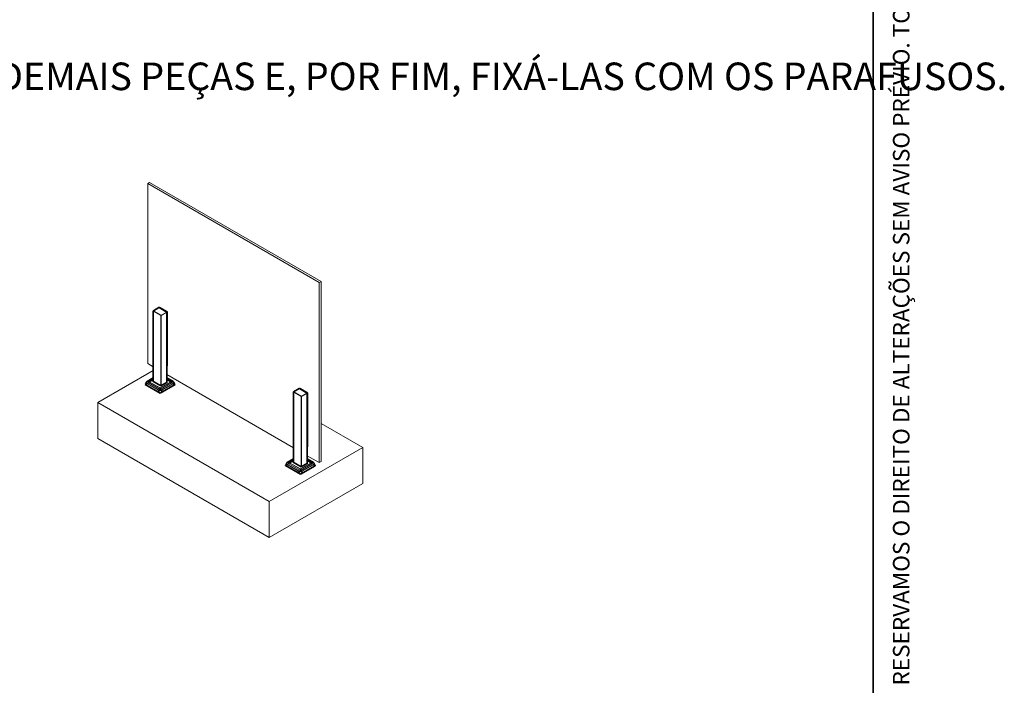
# Paper-space layout 'PÁG. (2)' of a CAD drawing. Units: millimetres. Extents: x 5 to 304, y 3 to 205.
# Drawn here: x 215 to 304, y 44 to 104 of the extents above; entities that cross this region are included whole.
import ezdxf

# ---------------------------------------------------------------- set-up
doc = ezdxf.new("R2010")
doc.units = ezdxf.units.MM
doc.linetypes.add('HIDDEN', pattern=[1.905, 1.27, -0.635])
doc.layers.add('FANTASMA', color=9, linetype='HIDDEN')
doc.layers.add('TEXTOS_EM_PORTUGUES', color=7, linetype='Continuous')
doc.layers.add('LAYOUT_', color=7, linetype='Continuous', lineweight=35)
doc.styles.add('SLDTEXTSTYLE0', font='TXT', dxfattribs={"width": 0.7})

psp = doc.layouts.new('PÁG. (2)')

# ---------------------------------------------------------------- linework, layer by layer
at = {"color": 7, "linetype": 'Continuous', "lineweight": 35}
for p, q in [((227.182, 77.809), (226.671, 77.515)), ((227.224, 77.834), (227.196, 77.818)), ((227.892, 77.411), (227.202, 77.809)), ((227.206, 77.817), (227.896, 77.418)), ((227.234, 77.833), (227.924, 77.435)), ((226.661, 77.497), (226.661, 71.12)), ((227.902, 71.035), (227.902, 77.394)), ((227.91, 77.394), (227.91, 72.527)), ((227.938, 77.41), (227.938, 72.543)), ((227.906, 72.518), (227.934, 72.534)), ((227.292, 70.05), (225.927, 70.838)), ((226.029, 71.021), (226.03, 71.027)), ((226.661, 71.448), (226.1, 71.124)), ((226.283, 71.088), (226.187, 71.032)), ((226.283, 71.088), (226.661, 71.306)), ((226.661, 71.151), (226.634, 71.135)), ((226.634, 71.135), (227.355, 70.719)), ((226.661, 71.143), (226.641, 71.131)), ((228.636, 70.825), (227.292, 70.05)), ((227.355, 70.719), (227.929, 71.05)), ((228.464, 71.111), (227.902, 71.435)), ((227.902, 71.306), (228.28, 71.088)), ((227.929, 71.05), (227.902, 71.066)), ((227.922, 71.046), (227.902, 71.058)), ((228.376, 71.032), (228.28, 71.088)), ((228.535, 71.019), (228.535, 71.015)), ((227.282, 70.528), (227.282, 70.512)), ((227.282, 70.4), (227.282, 70.512)), ((227.282, 70.384), (227.282, 70.4)), ((239.389, 70.15), (239.389, 63.772)), ((239.91, 70.462), (239.399, 70.167)), ((239.952, 70.486), (239.924, 70.47)), ((240.62, 70.063), (239.93, 70.462)), ((239.934, 70.469), (240.624, 70.071)), ((239.962, 70.485), (240.652, 70.087)), ((240.63, 63.687), (240.63, 70.046)), ((240.638, 70.046), (240.638, 65.179)), ((240.666, 70.062), (240.666, 65.196)), ((240.634, 65.17), (240.662, 65.187)), ((240.02, 62.702), (238.655, 63.49)), ((238.757, 63.674), (238.758, 63.679)), ((239.389, 64.1), (238.828, 63.776)), ((239.011, 63.74), (238.915, 63.685)), ((239.011, 63.74), (239.389, 63.959)), ((239.389, 63.803), (239.362, 63.788)), ((239.362, 63.788), (240.083, 63.371)), ((239.389, 63.795), (239.369, 63.784)), ((241.364, 63.478), (240.02, 62.702)), ((240.083, 63.371), (240.657, 63.703)), ((241.191, 63.764), (240.63, 64.088)), ((240.63, 63.959), (241.008, 63.74)), ((240.657, 63.703), (240.63, 63.719)), ((240.65, 63.699), (240.63, 63.71)), ((241.104, 63.685), (241.008, 63.74)), ((241.263, 63.672), (241.263, 63.668)), ((240.01, 63.181), (240.01, 63.164)), ((240.01, 63.053), (240.01, 63.164)), ((240.01, 63.036), (240.01, 63.053))]:
    psp.add_line(p, q, dxfattribs=at)
at = {"color": 8, "linetype": 'Continuous', "lineweight": 18}
for p, q in [((227.192, 77.808), (226.681, 77.514)), ((227.882, 77.41), (227.192, 77.808)), ((227.234, 77.833), (227.206, 77.817)), ((227.357, 77.091), (226.667, 77.489)), ((226.667, 71.116), (226.667, 77.489)), ((226.681, 77.514), (227.371, 77.115)), ((227.357, 70.72), (227.357, 77.091)), ((227.371, 77.115), (227.882, 77.41)), ((227.896, 77.386), (227.386, 77.091)), ((227.386, 70.737), (227.386, 77.091)), ((227.924, 77.435), (227.896, 77.418)), ((227.896, 71.031), (227.896, 77.386)), ((227.938, 77.41), (227.91, 77.394)), ((227.938, 72.543), (227.91, 72.527)), ((227.124, 70.327), (226.095, 70.92)), ((226.661, 71.441), (226.11, 71.123)), ((226.11, 70.945), (227.138, 70.351)), ((226.167, 71.028), (226.661, 71.313)), ((227.282, 70.384), (226.167, 71.028)), ((226.187, 71.032), (227.282, 70.4)), ((227.282, 70.512), (226.283, 71.088)), ((226.661, 71.3), (226.303, 71.093)), ((226.303, 71.093), (227.282, 70.528)), ((227.282, 70.528), (228.26, 71.093)), ((228.28, 71.088), (227.282, 70.512)), ((227.282, 70.4), (228.376, 71.032)), ((228.396, 71.028), (227.282, 70.384)), ((227.446, 70.351), (228.454, 70.933)), ((228.468, 70.908), (227.46, 70.327)), ((228.454, 71.11), (227.902, 71.429)), ((227.902, 71.313), (228.396, 71.028)), ((228.26, 71.093), (227.902, 71.3)), ((240.085, 69.743), (239.395, 70.142)), ((239.395, 63.768), (239.395, 70.142)), ((239.92, 70.461), (239.409, 70.166)), ((239.409, 70.166), (240.099, 69.768)), ((240.61, 70.062), (239.92, 70.461)), ((239.962, 70.485), (239.934, 70.469)), ((240.085, 63.373), (240.085, 69.743)), ((240.099, 69.768), (240.61, 70.062)), ((240.624, 70.038), (240.113, 69.743)), ((240.113, 63.389), (240.113, 69.743)), ((240.652, 70.087), (240.624, 70.071)), ((240.624, 63.684), (240.624, 70.038)), ((240.666, 70.062), (240.638, 70.046)), ((240.666, 65.196), (240.638, 65.179)), ((239.852, 62.979), (238.823, 63.573)), ((239.389, 64.093), (238.838, 63.775)), ((238.838, 63.597), (239.866, 63.003)), ((238.895, 63.68), (239.389, 63.965)), ((240.01, 63.036), (238.895, 63.68)), ((238.915, 63.685), (240.01, 63.053)), ((240.01, 63.164), (239.011, 63.74)), ((239.389, 63.952), (239.031, 63.745)), ((239.031, 63.745), (240.01, 63.181)), ((240.01, 63.181), (240.988, 63.745)), ((241.008, 63.74), (240.01, 63.164)), ((240.01, 63.053), (241.104, 63.685)), ((241.124, 63.68), (240.01, 63.036)), ((240.174, 63.003), (241.181, 63.585)), ((241.196, 63.56), (240.188, 62.979)), ((241.181, 63.763), (240.63, 64.081)), ((240.63, 63.965), (241.124, 63.68)), ((240.988, 63.745), (240.63, 63.952))]:
    psp.add_line(p, q, dxfattribs=at)
at = {"color": 7, "linetype": 'Continuous', "lineweight": 18}
for p, q in [((226.661, 72.106), (221.633, 69.203)), ((221.633, 69.203), (237.189, 60.223)), ((221.633, 69.203), (221.633, 65.937)), ((245.674, 65.121), (241.891, 67.306)), ((221.633, 65.937), (237.189, 56.957)), ((237.189, 60.223), (245.674, 65.121)), ((245.674, 65.121), (245.674, 61.855)), ((237.189, 56.957), (245.674, 61.855)), ((237.189, 60.223), (237.189, 56.957))]:
    psp.add_line(p, q, dxfattribs=at)
at = {"color": 7, "linetype": 'Continuous', "lineweight": 35, "flags": 128}
for points in [[(227.192, 77.812), (227.193, 77.814), (227.194, 77.816), (227.196, 77.818), (227.198, 77.818), (227.201, 77.819), (227.203, 77.818), (227.206, 77.817)], [(239.92, 70.464), (239.921, 70.466), (239.922, 70.469), (239.924, 70.47), (239.926, 70.471), (239.928, 70.471), (239.931, 70.47), (239.934, 70.469)]]:
    psp.add_lwpolyline(points, dxfattribs=at)
at = {"color": 8, "linetype": 'Continuous', "lineweight": 18, "flags": 128}
for points in [[(228.535, 71.015), (228.531, 70.976), (228.501, 70.933), (228.476, 70.914), (228.468, 70.908), (228.468, 70.908), (228.468, 70.908)], [(241.263, 63.668), (241.259, 63.628), (241.229, 63.585), (241.204, 63.566), (241.196, 63.56), (241.196, 63.56), (241.196, 63.56)]]:
    psp.add_lwpolyline(points, dxfattribs=at)
at = {"color": 7, "linetype": 'Continuous', "lineweight": 35}
for centre, radius, start, end in [((227.192, 77.792), 0.02, 60.00269, 119.99731), ((227.228, 77.825), 0.0101, 54.38242, 114.30712), ((226.681, 77.497), 0.02, 119.99731, 180), ((227.882, 77.394), 0.02, 0, 60.00269), ((227.879, 77.392), 0.0307, 2.60548, 57.39452), ((227.908, 77.409), 0.0307, 2.60548, 57.39452), ((227.902, 72.526), 0.00863, 271.4647, 9.71374), ((227.929, 72.542), 0.00959, 304.05635, 7.25583), ((239.409, 70.15), 0.02, 119.99731, 180), ((239.92, 70.444), 0.02, 60.00269, 119.99731), ((239.956, 70.477), 0.0101, 54.38242, 114.30712), ((240.61, 70.046), 0.02, 0, 60.00269), ((240.607, 70.045), 0.0307, 2.60548, 57.39452), ((240.636, 70.061), 0.0307, 2.60548, 57.39452), ((240.63, 65.178), 0.00863, 271.4647, 9.71374), ((240.657, 65.195), 0.00959, 304.05635, 7.25583)]:
    psp.add_arc(centre, radius, start, end, dxfattribs=at)
at = {"color": 8, "linetype": 'Continuous', "lineweight": 18}
for centre, radius, start, end in [((227.186, 77.8), 0.0101, 54.38242, 114.30712), ((227.198, 77.8), 0.0101, 65.69288, 125.61758), ((226.671, 77.498), 0.0101, 185.6948, 245.62534), ((226.698, 77.488), 0.0307, 122.60548, 177.39452), ((226.675, 77.506), 0.0101, 54.38242, 114.30712), ((227.388, 77.089), 0.0307, 122.60548, 177.39452), ((227.371, 77.118), 0.0307, 242.60967, 297.39033), ((227.355, 77.089), 0.0307, 2.60548, 57.39452), ((227.888, 77.402), 0.0101, 65.69288, 125.61758), ((227.865, 77.384), 0.0307, 2.60548, 57.39452), ((227.892, 77.395), 0.0101, 294.37466, 354.3052), ((226.126, 70.919), 0.0307, 122.60548, 177.39452), ((226.104, 71.115), 0.00955, 52.66008, 116.82496), ((228.459, 71.103), 0.00957, 63.55915, 127.30181), ((228.437, 70.907), 0.0307, 2.60548, 57.39452), ((227.155, 70.325), 0.0307, 122.60548, 177.39452), ((227.429, 70.325), 0.0307, 2.60548, 57.39452), ((239.399, 70.151), 0.0101, 185.6948, 245.62534), ((239.426, 70.14), 0.0307, 122.60548, 177.39452), ((239.403, 70.158), 0.0101, 54.38242, 114.30712), ((239.914, 70.453), 0.0101, 54.38242, 114.30712), ((239.926, 70.453), 0.0101, 65.69288, 125.61758), ((240.116, 69.742), 0.0307, 122.60548, 177.39452), ((240.099, 69.77), 0.0307, 242.60967, 297.39033), ((240.083, 69.742), 0.0307, 2.60548, 57.39452), ((240.616, 70.054), 0.0101, 65.69288, 125.61758), ((240.593, 70.037), 0.0307, 2.60548, 57.39452), ((240.62, 70.047), 0.0101, 294.37466, 354.3052), ((238.854, 63.571), 0.0307, 122.60548, 177.39452), ((238.832, 63.767), 0.00955, 52.66008, 116.82496), ((241.187, 63.755), 0.00957, 63.55915, 127.30181), ((241.165, 63.559), 0.0307, 2.60548, 57.39452), ((239.883, 62.977), 0.0307, 122.60548, 177.39452), ((240.157, 62.977), 0.0307, 2.60548, 57.39452)]:
    psp.add_arc(centre, radius, start, end, dxfattribs=at)
at = {"color": 7, "linetype": 'Continuous', "lineweight": 35}
for centre, start_param, end_param in [((226.167, 71.044), 4.712389, 5.497787), ((226.303, 71.077), 1.570796, 2.356194), ((228.26, 71.077), 0.785398, 1.570796), ((228.396, 71.044), 3.926991, 4.712389), ((238.895, 63.696), 4.712389, 5.497787), ((239.031, 63.729), 1.570796, 2.356194), ((240.988, 63.729), 0.785398, 1.570796), ((241.124, 63.696), 3.926991, 4.712389)]:
    psp.add_ellipse(centre, major_axis=(0.0283, 0), ratio=0.577382, start_param=start_param, end_param=end_param, dxfattribs=at)
for points, knots in [([(226.027, 71.028), (226.025, 71.02), (226.022, 71.004), (226.002, 70.96), (225.969, 70.903), (225.942, 70.861), (225.927, 70.838)], [0, 0, 0, 0, 0.193442, 0.408854, 0.67401, 1, 1, 1, 1]), ([(226.1, 71.123), (226.096, 71.121), (226.084, 71.114), (226.065, 71.099), (226.046, 71.078), (226.033, 71.055), (226.026, 71.035), (226.027, 71.023), (226.027, 71.02)], [0, 0, 0, 0, 0.082403, 0.285477, 0.501946, 0.7167, 0.925467, 1, 1, 1, 1]), ([(228.536, 71.02), (228.534, 71.027), (228.531, 71.042), (228.519, 71.064), (228.501, 71.085), (228.482, 71.1), (228.468, 71.108), (228.463, 71.111)], [0, 0, 0, 0, 0.199789, 0.421286, 0.650142, 0.882702, 1, 1, 1, 1]), ([(228.636, 70.825), (228.621, 70.848), (228.594, 70.89), (228.565, 70.941), (228.549, 70.974), (228.539, 70.999), (228.538, 71.009), (228.537, 71.016)], [0, 0, 0, 0, 0.3131098, 0.575198, 0.686753, 0.7909746, 1, 1, 1, 1]), ([(238.755, 63.681), (238.753, 63.673), (238.75, 63.656), (238.73, 63.612), (238.697, 63.555), (238.67, 63.513), (238.655, 63.49)], [0, 0, 0, 0, 0.1934422, 0.408854, 0.67401, 1, 1, 1, 1]), ([(238.828, 63.776), (238.824, 63.774), (238.812, 63.767), (238.793, 63.751), (238.774, 63.73), (238.761, 63.707), (238.754, 63.687), (238.755, 63.676), (238.755, 63.673)], [0, 0, 0, 0, 0.082403, 0.285477, 0.501946, 0.7167, 0.925467, 1, 1, 1, 1]), ([(241.264, 63.672), (241.262, 63.679), (241.259, 63.695), (241.247, 63.716), (241.229, 63.737), (241.21, 63.753), (241.196, 63.761), (241.191, 63.763)], [0, 0, 0, 0, 0.199789, 0.421286, 0.650142, 0.882702, 1, 1, 1, 1]), ([(241.364, 63.478), (241.349, 63.501), (241.322, 63.542), (241.293, 63.594), (241.277, 63.626), (241.267, 63.652), (241.266, 63.662), (241.264, 63.668)], [0, 0, 0, 0, 0.31311, 0.575198, 0.686753, 0.790975, 1, 1, 1, 1])]:
    psp.add_open_spline(points, degree=3, knots=knots, dxfattribs=at)
at = {"color": 8, "linetype": 'Continuous', "lineweight": 18}
for points, knots in [([(226.095, 70.92), (226.092, 70.911), (226.083, 70.891), (226.057, 70.873), (226.022, 70.859), (225.977, 70.847), (225.944, 70.841), (225.927, 70.838)], [0, 0, 0, 0, 0.137335, 0.300501, 0.489484, 0.737412, 1, 1, 1, 1]), ([(226.095, 70.92), (226.095, 70.92), (226.077, 70.932), (226.047, 70.958), (226.025, 70.994), (226.028, 71.015), (226.029, 71.021)], [0, 0, 0, 0, 0.000006, 0.418372, 0.836453, 1, 1, 1, 1]), ([(226.11, 71.123), (226.099, 71.116), (226.072, 71.098), (226.047, 71.062), (226.043, 71.019), (226.063, 70.978), (226.094, 70.956), (226.11, 70.945)], [0, 0, 0, 0, 0.1418748, 0.3570797, 0.5720723, 0.7860229, 1, 1, 1, 1]), ([(228.454, 70.933), (228.464, 70.94), (228.491, 70.957), (228.516, 70.993), (228.52, 71.036), (228.5, 71.077), (228.469, 71.099), (228.454, 71.11)], [0, 0, 0, 0, 0.141875, 0.35708, 0.572072, 0.786023, 1, 1, 1, 1]), ([(228.636, 70.825), (228.614, 70.83), (228.573, 70.837), (228.522, 70.853), (228.484, 70.873), (228.473, 70.897), (228.468, 70.908)], [0, 0, 0, 0, 0.332408, 0.634961, 0.83576, 1, 1, 1, 1]), ([(227.46, 70.327), (227.46, 70.327), (227.441, 70.316), (227.397, 70.299), (227.319, 70.286), (227.238, 70.289), (227.175, 70.303), (227.14, 70.318), (227.127, 70.325), (227.124, 70.327), (227.124, 70.327)], [0, 0, 0, 0, 0.000003, 0.214018, 0.427887, 0.642762, 0.857919, 0.966603, 0.999997, 1, 1, 1, 1]), ([(227.292, 70.05), (227.271, 70.079), (227.23, 70.134), (227.178, 70.209), (227.14, 70.273), (227.129, 70.31), (227.124, 70.327)], [0, 0, 0, 0, 0.332408, 0.634961, 0.83576, 1, 1, 1, 1]), ([(227.138, 70.351), (227.15, 70.345), (227.181, 70.329), (227.243, 70.315), (227.317, 70.313), (227.389, 70.324), (227.427, 70.342), (227.446, 70.351)], [0, 0, 0, 0, 0.141875, 0.35708, 0.572072, 0.786023, 1, 1, 1, 1]), ([(227.46, 70.327), (227.456, 70.313), (227.448, 70.282), (227.421, 70.235), (227.386, 70.179), (227.342, 70.117), (227.309, 70.073), (227.292, 70.05)], [0, 0, 0, 0, 0.137335, 0.300501, 0.489484, 0.737412, 1, 1, 1, 1]), ([(238.823, 63.573), (238.819, 63.563), (238.811, 63.543), (238.784, 63.526), (238.749, 63.511), (238.705, 63.5), (238.672, 63.493), (238.655, 63.49)], [0, 0, 0, 0, 0.137335, 0.300501, 0.489484, 0.737412, 1, 1, 1, 1]), ([(238.823, 63.573), (238.823, 63.573), (238.805, 63.584), (238.774, 63.61), (238.753, 63.646), (238.756, 63.668), (238.757, 63.674)], [0, 0, 0, 0, 0.000006, 0.418372, 0.836453, 1, 1, 1, 1]), ([(238.838, 63.775), (238.827, 63.768), (238.8, 63.75), (238.775, 63.714), (238.771, 63.672), (238.791, 63.63), (238.822, 63.608), (238.838, 63.597)], [0, 0, 0, 0, 0.141875, 0.35708, 0.572072, 0.786023, 1, 1, 1, 1]), ([(241.181, 63.585), (241.192, 63.592), (241.219, 63.61), (241.244, 63.645), (241.248, 63.688), (241.228, 63.73), (241.197, 63.752), (241.181, 63.763)], [0, 0, 0, 0, 0.141875, 0.35708, 0.572072, 0.786023, 1, 1, 1, 1]), ([(241.364, 63.478), (241.342, 63.482), (241.301, 63.49), (241.25, 63.506), (241.212, 63.526), (241.201, 63.55), (241.196, 63.56)], [0, 0, 0, 0, 0.332408, 0.634961, 0.83576, 1, 1, 1, 1]), ([(240.188, 62.979), (240.188, 62.979), (240.169, 62.968), (240.125, 62.951), (240.047, 62.939), (239.966, 62.941), (239.903, 62.956), (239.868, 62.971), (239.855, 62.977), (239.852, 62.979), (239.852, 62.979)], [0, 0, 0, 0, 0.000003, 0.214018, 0.427887, 0.642762, 0.857919, 0.966603, 0.999997, 1, 1, 1, 1]), ([(240.02, 62.702), (239.999, 62.731), (239.958, 62.786), (239.906, 62.861), (239.868, 62.925), (239.857, 62.962), (239.852, 62.979)], [0, 0, 0, 0, 0.332408, 0.634961, 0.83576, 1, 1, 1, 1]), ([(239.866, 63.003), (239.878, 62.997), (239.909, 62.982), (239.971, 62.967), (240.045, 62.965), (240.117, 62.976), (240.155, 62.994), (240.174, 63.003)], [0, 0, 0, 0, 0.141875, 0.35708, 0.572072, 0.786023, 1, 1, 1, 1]), ([(240.188, 62.979), (240.184, 62.965), (240.176, 62.935), (240.149, 62.887), (240.114, 62.832), (240.07, 62.769), (240.037, 62.725), (240.02, 62.702)], [0, 0, 0, 0, 0.137335, 0.300501, 0.489484, 0.737412, 1, 1, 1, 1])]:
    psp.add_open_spline(points, degree=3, knots=knots, dxfattribs=at)
at = {"layer": 'FANTASMA', "linetype": 'Continuous', "lineweight": 18}
for p, q in [((226.165, 89.065), (226.335, 89.163)), ((241.721, 80.085), (226.165, 89.065)), ((226.165, 89.065), (226.165, 72.734)), ((241.891, 80.183), (226.335, 89.163)), ((241.721, 80.085), (241.891, 80.183)), ((241.721, 63.754), (241.721, 80.085)), ((241.891, 63.852), (241.891, 80.183)), ((226.165, 72.734), (226.661, 72.448)), ((227.902, 71.732), (239.389, 65.1)), ((240.63, 64.384), (241.721, 63.754)), ((241.721, 63.754), (241.891, 63.852))]:
    psp.add_line(p, q, dxfattribs=at)
at = {"layer": 'LAYOUT_'}
psp.add_line((292, 10), (292, 200), dxfattribs=at)

# ---------------------------------------------------------------- texts
at = {"layer": 'LAYOUT_', "insert": (293.792, 104.675), "char_height": 1.5, "attachment_point": 2, "rotation": 90, "style": 'SLDTEXTSTYLE0'}
psp.add_mtext('RESERVAMOS O DIREITO DE ALTERAÇÕES SEM AVISO PRÉVIO. TODAS AS MEDIDAS EM mm. IMAGENS MERAMENTE ILUSTRATIVAS.', dxfattribs=at)
at = {"layer": 'TEXTOS_EM_PORTUGUES', "color": 7, "insert": (119.823, 100.037), "char_height": 2.5, "attachment_point": 1, "style": 'SLDTEXTSTYLE0'}
psp.add_mtext('ALINHAR AS FURAÇÕES DO VIDRO COM AS FURAÇÕES DAS DEMAIS PEÇAS E, POR FIM, FIXÁ-LAS COM OS PARAFUSOS.', dxfattribs=at)

doc.saveas('drawing.dxf')
